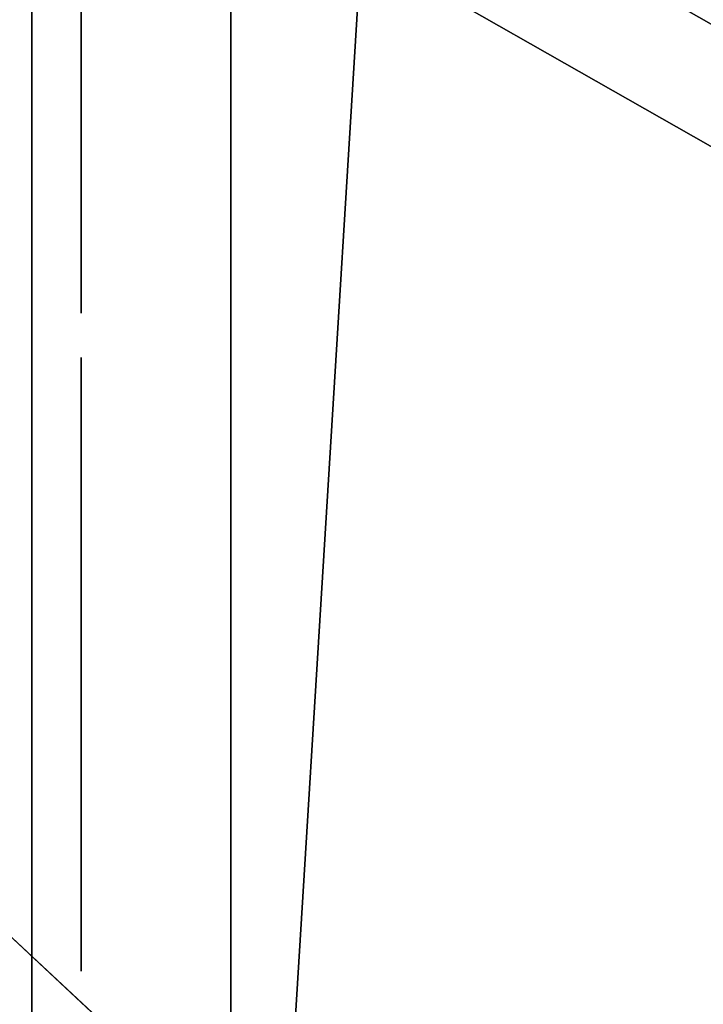
# Model space of a CAD drawing. Units: centimetres. Extents: x -384 to 346, y -353 to 312.
# Drawn here: x 6 to 8, y 54 to 58 of the extents above; entities that cross this region are included whole.
import ezdxf

# ---------------------------------------------------------------- set-up
doc = ezdxf.new("R2010")
doc.units = ezdxf.units.CM
doc.header["$LTSCALE"] = 2.54
doc.layers.get('0').update_dxf_attribs({"true_color": 0xff5454})
doc.layers.add('VP-EQ', color=7, linetype='Continuous', true_color=0x8a3492)

# ---------------------------------------------------------------- blocks, each defined once
blk = doc.blocks.new('Grupuj_511')
at = {"color": 0}
mesh = blk.add_polyface(dxfattribs=at)
corners = [(69.4, 74), (4.6, 69.4), (4.6, 74), (69.4, 4.6), (69.4, 69.4), (74, 4.6), (74, 69.4), (0, 69.4), (4.6, 4.6), (0, 4.6), (4.6, 0), (69.4, 0)]
mesh.append_faces([[corners[k] for k in face] for face in [(0, 1, 2), (5, 4, 6), (7, 8, 9)]], dxfattribs={"vtx0": -1, "color": 0})
mesh.append_faces([[corners[k] for k in face] for face in [(3, 4, 5), (8, 1, 10), (10, 1, 11), (11, 1, 3)]], dxfattribs={"vtx0": -1, "vtx1": -1, "color": 0})
mesh.append_faces([[corners[k] for k in face] for face in [(1, 0, 3)]], dxfattribs={"vtx0": -1, "vtx1": -1, "vtx2": -1, "color": 0})
mesh.append_faces([[corners[k] for k in face] for face in [(3, 0, 4), (8, 7, 1)]], dxfattribs={"vtx0": -1, "vtx2": -1, "color": 0})
mesh = blk.add_polyface(dxfattribs=at)
corners = [(69.4, 0, 1.5179), (4.6, 4.6, 1.5179), (4.6, 0, 1.5179), (4.6, 69.4, 1.5179), (74, 4.6, 1.5179), (69.4, 69.4, 1.5179), (69.4, 4.6, 1.5179), (74, 69.4, 1.5179), (69.4, 74, 1.5179), (4.6, 74, 1.5179), (0, 69.4, 1.5179), (0, 4.6, 1.5179)]
mesh.append_faces([[corners[k] for k in face] for face in [(0, 1, 2), (5, 4, 7), (3, 8, 9), (1, 10, 11)]], dxfattribs={"vtx0": -1, "color": 0})
mesh.append_faces([[corners[k] for k in face] for face in [(4, 5, 6), (6, 3, 0), (8, 6, 5), (10, 1, 3)]], dxfattribs={"vtx0": -1, "vtx1": -1, "color": 0})
mesh.append_faces([[corners[k] for k in face] for face in [(1, 0, 3), (8, 3, 6)]], dxfattribs={"vtx0": -1, "vtx1": -1, "vtx2": -1, "color": 0})
blk = doc.blocks.new('Grupuj_17')
at = {"color": 0}
mesh = blk.add_polyface(dxfattribs=at)
corners = [(64.8, 4), (0, 0), (0, 4), (64.8, 0)]
mesh.append_faces([[corners[k] for k in face] for face in [(0, 1, 2), (1, 0, 3)]], dxfattribs={"vtx0": -1, "color": 0})
mesh = blk.add_polyface(dxfattribs=at)
corners = [(0, 4), (64.8, 4, 4), (64.8, 4), (0, 4, 4)]
mesh.append_faces([[corners[k] for k in face] for face in [(0, 1, 2), (1, 0, 3)]], dxfattribs={"vtx0": -1, "color": 0})
mesh = blk.add_polyface(dxfattribs=at)
corners = [(64.8, 0, 4), (0, 4, 4), (0, 0, 4), (64.8, 4, 4)]
mesh.append_faces([[corners[k] for k in face] for face in [(0, 1, 2), (1, 0, 3)]], dxfattribs={"vtx0": -1, "color": 0})
blk = doc.blocks.new('Grupuj_524')
at = {"color": 0}
blk.add_blockref('Grupuj_17', (4.6, 0), dxfattribs=at)
blk = doc.blocks.new('Grupuj_633')
at = {"color": 18, "true_color": 0x020202, "extrusion": (0, -8.32667e-16, -1), "rotation": 180}
blk.add_blockref('Grupuj_511', (0, 74, -5.5179), dxfattribs=at)
at = {"color": 18, "true_color": 0x060606, "extrusion": (0, -8.32667e-16, -1), "rotation": 180}
blk.add_blockref('Grupuj_524', (0, 74, -4), dxfattribs=at)
blk = doc.blocks.new('podest_kwadratowy_LOW')
at = {"color": 18, "true_color": 0x020202}
blk.add_blockref('Grupuj_633', (0, -10.3263, 1.7386), dxfattribs=at)
blk = doc.blocks.new('Grupuj_108')
at = {"color": 0}
mesh = blk.add_polyface(dxfattribs=at)
corners = [(0.1177, 0.5126, 1.5005), (0.1189, 1.3051, 1.5005), (0, 0.7243, 1.5005), (0.2879, 0.2061, 1.5005), (56.9338, 63.0457, 1.5), (0.8439, 0.0003, 1.5005), (15.0713, 0.4378, 1.5005), (29.302, 0.7503, 1.5005), (43.5349, 0.9378, 1.5005), (57.7689, 1.0003, 1.5005), (57.1453, 63.1756, 1.5), (57.2778, 63.2571, 1.5), (57.6816, 63.2568, 1.5), (57.8134, 63.1756, 1.5), (72.0029, 0.9378, 1.5005), (58.0254, 63.045, 1.5), (115.209, 0.7548, 1.5), (86.2357, 0.7503, 1.5005), (100.4664, 0.4378, 1.5005), (114.6938, 0, 1.5), (115.0277, 0.1121, 1.5), (115.2084, 0.3769, 1.5), (115.2263, 0.4031, 1.5)]
mesh.append_faces([[corners[k] for k in face] for face in [(0, 1, 2), (16, 21, 22)]], dxfattribs={"vtx0": -1, "color": 0})
mesh.append_faces([[corners[k] for k in face] for face in [(1, 3, 4), (4, 9, 10), (10, 9, 11), (11, 9, 12), (12, 9, 13), (13, 14, 15), (15, 14, 16)]], dxfattribs={"vtx0": -1, "vtx1": -1, "color": 0})
mesh.append_faces([[corners[k] for k in face] for face in [(1, 0, 3), (4, 3, 5), (4, 5, 6), (4, 6, 7), (4, 7, 8), (4, 8, 9), (13, 9, 14), (16, 14, 17), (16, 17, 18), (16, 18, 19), (16, 19, 20), (16, 20, 21)]], dxfattribs={"vtx0": -1, "vtx2": -1, "color": 0})
mesh = blk.add_polyface(dxfattribs=at)
corners = [(0.1189, 1.3051, 0.0005), (0.1177, 0.5126, 0.0005), (0, 0.7243, 0.0005), (0.2879, 0.2061, 0.0005), (56.9338, 63.0456, 0), (0.8439, 0.0003, 0.0005), (15.0713, 0.4381, 0.0005), (29.302, 0.7507, 0.0005), (43.5349, 0.9382, 0.0005), (57.7689, 1.0007, 0.0005), (57.1453, 63.1756, 0), (57.2778, 63.2571, 0), (57.6816, 63.2568, 0), (57.8134, 63.1756, 0), (72.0028, 0.9382, 0.0005), (58.0254, 63.045), (115.209, 0.7548), (86.2357, 0.7507, 0.0005), (100.4664, 0.4381, 0.0005), (114.6938, 0, 0), (115.0277, 0.1121, 0), (115.2084, 0.3769, 0), (115.2263, 0.4031, 0)]
mesh.append_faces([[corners[k] for k in face] for face in [(0, 1, 2), (21, 16, 22)]], dxfattribs={"vtx0": -1, "color": 0})
mesh.append_faces([[corners[k] for k in face] for face in [(1, 0, 3), (3, 4, 5), (5, 4, 6), (6, 4, 7), (7, 4, 8), (8, 4, 9), (9, 13, 14), (14, 16, 17), (17, 16, 18), (18, 16, 19), (19, 16, 20), (20, 16, 21)]], dxfattribs={"vtx0": -1, "vtx1": -1, "color": 0})
mesh.append_faces([[corners[k] for k in face] for face in [(3, 0, 4), (9, 4, 10), (9, 10, 11), (9, 11, 12), (9, 12, 13), (14, 13, 15), (14, 15, 16)]], dxfattribs={"vtx0": -1, "vtx2": -1, "color": 0})
at = {"color": 18, "true_color": 0x010101}
mesh = blk.add_polyface(dxfattribs=at)
corners = [(0.1189, 1.3051, 1.5005), (56.9338, 63.0456, 0), (0.1189, 1.3051, 0.0005), (56.9338, 63.0457, 1.5)]
mesh.append_faces([[corners[k] for k in face] for face in [(0, 1, 2), (1, 0, 3)]], dxfattribs={"vtx0": -1, "color": 18})
blk = doc.blocks.new('Komponent_41')
at = {"color": 7, "true_color": 0xf4f2f2}
blk.add_blockref('Grupuj_108', (0, 0), dxfattribs=at)
blk = doc.blocks.new('Grupuj_203')
at = {"color": 0}
mesh = blk.add_polyface(dxfattribs=at)
corners = [(82.7138, 48.5744, 1.5), (82.3411, 53.7082, 1.5), (15.6373, 0.2772, 1.5), (0.3306, 48.1163, 1.5), (0.7968, 72.4786, 1.5), (0, 60.3082, 1.5), (1.7858, 36.0069, 1.5), (2.7142, 84.5234, 1.5), (4.3532, 24.0838, 1.5), (5.7876, 96.3238, 1.5), (8.0108, 12.4487, 1.5), (6.0811, 96.8127, 1.5), (6.5995, 97.0501, 1.5), (7.1614, 96.9531, 1.5), (84.6572, 57.4619, 1.5), (12.7881, 1.23, 1.5), (13.4887, 0.3554, 1.5), (14.0496, 0.1678, 1.5), (14.5515, 0, 1.5), (15.2089, 0.1678, 1.5), (83.8876, 53.875, 1.5), (84.1918, 49.6386, 1.5), (84.909, 50.155, 1.5), (85.2744, 56.9364, 1.5), (85.4084, 50.7359, 1.5), (85.588, 56.189, 1.5), (85.588, 51.4805, 1.5)]
mesh.append_faces([[corners[k] for k in face] for face in [(3, 4, 5), (25, 24, 26)]], dxfattribs={"vtx0": -1, "color": 0})
mesh.append_faces([[corners[k] for k in face] for face in [(4, 6, 7), (7, 8, 9), (9, 10, 11), (11, 10, 12), (12, 10, 13), (13, 10, 14), (14, 22, 23), (23, 24, 25)]], dxfattribs={"vtx0": -1, "vtx1": -1, "color": 0})
mesh.append_faces([[corners[k] for k in face] for face in [(14, 2, 1)]], dxfattribs={"vtx0": -1, "vtx1": -1, "vtx2": -1, "color": 0})
mesh.append_faces([[corners[k] for k in face] for face in [(4, 3, 6), (7, 6, 8), (9, 8, 10), (14, 10, 15), (14, 15, 16), (14, 16, 17), (14, 17, 18), (14, 18, 19), (14, 19, 2), (14, 1, 20), (14, 20, 21), (14, 21, 22), (23, 22, 24)]], dxfattribs={"vtx0": -1, "vtx2": -1, "color": 0})
mesh.append_faces([[corners[k] for k in face] for face in [(0, 1, 2)]], dxfattribs={"vtx1": -1, "color": 0})
mesh = blk.add_polyface(dxfattribs=at)
corners = [(0.7968, 72.4786), (0.3306, 48.1163), (0, 60.3082), (1.7858, 36.0069), (2.7142, 84.5234), (4.3532, 24.0838), (5.7876, 96.3238), (8.0108, 12.4487), (6.0811, 96.8127), (6.5995, 97.0501), (7.1614, 96.9531), (84.6572, 57.4619), (12.7881, 1.23), (13.4887, 0.3554), (14.0496, 0.1678), (14.5515, 0), (15.2089, 0.1678), (15.6373, 0.2772), (82.3411, 53.7082), (83.8876, 53.875), (84.1918, 49.6386), (84.909, 50.155), (85.2744, 56.9364), (85.4084, 50.7359), (85.588, 56.189), (85.588, 51.4805), (82.7138, 48.5744)]
mesh.append_faces([[corners[k] for k in face] for face in [(0, 1, 2), (23, 24, 25)]], dxfattribs={"vtx0": -1, "color": 0})
mesh.append_faces([[corners[k] for k in face] for face in [(1, 0, 3), (3, 4, 5), (5, 6, 7), (7, 11, 12), (12, 11, 13), (13, 11, 14), (14, 11, 15), (15, 11, 16), (16, 11, 17), (18, 11, 19), (19, 11, 20), (20, 11, 21), (21, 22, 23)]], dxfattribs={"vtx0": -1, "vtx1": -1, "color": 0})
mesh.append_faces([[corners[k] for k in face] for face in [(17, 11, 18)]], dxfattribs={"vtx0": -1, "vtx1": -1, "vtx2": -1, "color": 0})
mesh.append_faces([[corners[k] for k in face] for face in [(3, 0, 4), (5, 4, 6), (7, 6, 8), (7, 8, 9), (7, 9, 10), (7, 10, 11), (21, 11, 22), (23, 22, 24)]], dxfattribs={"vtx0": -1, "vtx2": -1, "color": 0})
mesh.append_faces([[corners[k] for k in face] for face in [(26, 17, 18)]], dxfattribs={"vtx1": -1, "color": 0})
at = {"color": 18, "true_color": 0x010101}
mesh = blk.add_polyface(dxfattribs=at)
corners = [(82.7138, 48.5744, 1.5), (15.6373, 0.2772), (82.7138, 48.5744), (15.6373, 0.2772, 1.5)]
mesh.append_faces([[corners[k] for k in face] for face in [(0, 1, 2), (1, 0, 3)]], dxfattribs={"vtx0": -1, "color": 18})
blk = doc.blocks.new('Komponent_92')
at = {"color": 7, "true_color": 0xf4f2f2}
blk.add_blockref('Grupuj_203', (0, 0), dxfattribs=at)
blk = doc.blocks.new('Grupuj_602')
at = {"color": 0, "extrusion": (-0.616432, 0.119495, 0.778288), "rotation": 100.2053568491449}
blk.add_blockref('Komponent_92', (0.7513, 3.5111, 7.0942), dxfattribs=at)
at = {"color": 0, "extrusion": (-0.007284, -0.59618, 0.802817), "rotation": 360}
blk.add_blockref('Komponent_41', (7.5338, 11.1829, 8.7753), dxfattribs=at)
blk = doc.blocks.new('Komponent_223')
at = {"color": 0}
blk.add_blockref('Grupuj_602', (2.8197, 0.4099, 6.1702), dxfattribs=at)
blk = doc.blocks.new('Grupuj_151')
at = {"color": 0}
mesh = blk.add_polyface(dxfattribs=at)
corners = [(51.7716, 0, 0.034), (15.0778, 0), (51.5133, 0), (14.9173, 0, 0.1275), (52.0123, 0, 0.1337), (14.9173, 0, 0.3325), (52.219, 0, 0.2923), (51.5905, 0, 0.8246), (51.8015, 0, 0.8533), (51.9989, 0, 0.9334), (52.1702, 0, 1.0597), (59.7877, 0, 7.861), (15.0778, 0, 0.46), (59.2811, 0, 7.8262), (59.4121, 0, 7.9905), (59.8942, 0, 7.9998), (59.4935, 0, 8.1841), (59.9612, 0, 8.1615), (59.984, 0, 8.335), (59.5195, 0, 8.3925), (59.984, 0, 48.4826), (58.9787, 0, 48.4879), (59.9429, 0, 48.7951), (58.935, 0, 48.7979), (59.8223, 0, 49.0863), (58.8151, 0, 49.0871), (59.6304, 0, 49.3363), (58.6266, 0, 49.3371), (52.3019, 0, 56.6648), (52.2908, 0, 55.8384), (52.0327, 0, 56.0406), (51.7302, 0, 56.1674), (51.405, 0, 56.2098), (8.0314, 0, 56.5541), (8.375, 0, 56.8177), (52.0366, 0, 56.8684), (8.7751, 0, 56.9835), (51.7276, 0, 56.9963), (9.2045, 0, 57.04), (51.396, 0, 57.04), (0.46, 0, 5.8857), (0.115, 0, 5.6865), (0.345, 0, 5.6865), (0, 0, 5.8857), (1.2781, 0, 48.0142), (0, 0, 48.0996), (1.3245, 0, 48.3331), (0.0348, 0, 48.364), (1.4482, 0, 48.6306), (0.1368, 0, 48.6103), (0.2992, 0, 48.8219), (1.6416, 0, 48.8882), (8.0313, 0, 55.4931), (8.3985, 0, 55.7835), (8.8291, 0, 55.9671), (9.2929, 0, 56.0312)]
mesh.append_faces([[corners[k] for k in face] for face in [(0, 1, 2), (5, 7, 12), (38, 37, 39), (40, 41, 42)]], dxfattribs={"vtx0": -1, "color": 0})
mesh.append_faces([[corners[k] for k in face] for face in [(1, 0, 3), (3, 4, 5), (7, 6, 8), (8, 6, 9), (9, 6, 10), (10, 11, 13), (13, 11, 14), (14, 15, 16), (16, 18, 19), (19, 20, 21), (21, 22, 23), (23, 24, 25), (25, 26, 27), (27, 28, 29), (29, 28, 30), (30, 28, 31), (31, 28, 32), (33, 28, 34), (34, 35, 36), (36, 37, 38), (41, 40, 43), (43, 44, 45), (45, 46, 47), (47, 48, 49), (49, 48, 50), (50, 51, 33)]], dxfattribs={"vtx0": -1, "vtx1": -1, "color": 0})
mesh.append_faces([[corners[k] for k in face] for face in [(5, 6, 7), (32, 28, 33)]], dxfattribs={"vtx0": -1, "vtx1": -1, "vtx2": -1, "color": 0})
mesh.append_faces([[corners[k] for k in face] for face in [(3, 0, 4), (5, 4, 6), (10, 6, 11), (14, 11, 15), (16, 15, 17), (16, 17, 18), (19, 18, 20), (21, 20, 22), (23, 22, 24), (25, 24, 26), (27, 26, 28), (34, 28, 35), (36, 35, 37), (43, 40, 44), (45, 44, 46), (47, 46, 48), (50, 48, 51), (33, 51, 52), (33, 52, 53), (33, 53, 54), (33, 54, 55), (33, 55, 32)]], dxfattribs={"vtx0": -1, "vtx2": -1, "color": 0})
mesh = blk.add_polyface(dxfattribs=at)
corners = [(40.2729, 0, 19.5131), (4.5342, 0, 19.3291), (39.9542, 0, 19.3291), (4.3351, 0, 19.4441), (4.3351, 0, 19.6741), (40.2729, 0, 19.8811), (4.5342, 0, 19.7891), (38.354, 0, 20.3411), (39.9542, 0, 20.0651)]
mesh.append_faces([[corners[k] for k in face] for face in [(0, 1, 2), (7, 5, 8)]], dxfattribs={"vtx0": -1, "color": 0})
mesh.append_faces([[corners[k] for k in face] for face in [(1, 0, 3), (3, 0, 4), (4, 5, 6), (6, 5, 7)]], dxfattribs={"vtx0": -1, "vtx1": -1, "color": 0})
mesh.append_faces([[corners[k] for k in face] for face in [(4, 0, 5)]], dxfattribs={"vtx0": -1, "vtx2": -1, "color": 0})
blk = doc.blocks.new('Grupuj_8')
at = {"color": 0}
mesh = blk.add_polyface(dxfattribs=at)
corners = [(1.6531, 0, 3.8903), (0.841, 0, 3.2484), (1.3425, 0, 2.9949), (1.0648, 0, 3.982), (1.6609, 0, 3.9316), (1.6643, 0, 3.9715), (1.6634, 0, 4.0097), (1.0883, 0, 4.0469), (1.658, 0, 4.0462), (1.6483, 0, 4.0805), (1.1158, 0, 4.1024), (1.6343, 0, 4.1127), (1.1476, 0, 4.1488), (1.6161, 0, 4.1421), (1.5956, 0, 4.1666), (1.1841, 0, 4.1862), (1.5722, 0, 4.1883), (1.2255, 0, 4.2149), (1.5459, 0, 4.2069), (1.5171, 0, 4.2225), (1.272, 0, 4.2351), (1.4861, 0, 4.2348), (1.453, 0, 4.2437), (1.324, 0, 4.247), (1.4181, 0, 4.2491), (1.3817, 0, 4.251), (0.9448, 0, 2.5921), (0.7708, 0, 2.5837), (0.8599, 0, 2.5816), (0.6874, 0, 2.5985), (1.0231, 0, 2.6154), (0.6108, 0, 2.6259), (1.0947, 0, 2.6512), (0.5409, 0, 2.666), (1.1596, 0, 2.6997), (0.478, 0, 2.7186), (1.2176, 0, 2.7606), (0.4219, 0, 2.7837), (1.2688, 0, 2.8341), (0.3729, 0, 2.8613), (1.3131, 0, 2.92), (0.3308, 0, 2.9513), (0.0189, 0, 3.8409), (0.62, 0, 3.9968), (0.0059, 0, 3.8954), (0, 0, 3.9448), (0.0001, 0, 3.9892), (0.0053, 0, 4.0287), (0.5997, 0, 4.0499), (0.0144, 0, 4.0636), (0.5744, 0, 4.1002), (0.0266, 0, 4.094), (0.0407, 0, 4.12), (0.543, 0, 4.146), (0.058, 0, 4.1445), (0.0809, 0, 4.1695), (0.5041, 0, 4.1857), (0.1071, 0, 4.1914), (0.4565, 0, 4.2174), (0.1363, 0, 4.2101), (0.1683, 0, 4.2255), (0.3989, 0, 4.2395), (0.2027, 0, 4.2373), (0.2393, 0, 4.2456), (0.3301, 0, 4.2502), (0.2778, 0, 4.2501)]
mesh.append_faces([[corners[k] for k in face] for face in [(23, 24, 25), (26, 27, 28), (63, 64, 65)]], dxfattribs={"vtx0": -1, "color": 0})
mesh.append_faces([[corners[k] for k in face] for face in [(0, 1, 2), (1, 0, 3), (3, 6, 7), (7, 9, 10), (10, 11, 12), (12, 14, 15), (15, 16, 17), (17, 19, 20), (20, 22, 23), (27, 26, 29), (29, 30, 31), (31, 32, 33), (33, 34, 35), (35, 36, 37), (37, 38, 39), (39, 40, 41), (41, 1, 42), (42, 43, 44), (44, 43, 45), (45, 43, 46), (46, 43, 47), (47, 48, 49), (49, 50, 51), (51, 50, 52), (52, 53, 54), (54, 53, 55), (55, 56, 57), (57, 58, 59), (59, 58, 60), (60, 61, 62), (62, 61, 63)]], dxfattribs={"vtx0": -1, "vtx1": -1, "color": 0})
mesh.append_faces([[corners[k] for k in face] for face in [(41, 2, 1)]], dxfattribs={"vtx0": -1, "vtx1": -1, "vtx2": -1, "color": 0})
mesh.append_faces([[corners[k] for k in face] for face in [(3, 0, 4), (3, 4, 5), (3, 5, 6), (7, 6, 8), (7, 8, 9), (10, 9, 11), (12, 11, 13), (12, 13, 14), (15, 14, 16), (17, 16, 18), (17, 18, 19), (20, 19, 21), (20, 21, 22), (23, 22, 24), (29, 26, 30), (31, 30, 32), (33, 32, 34), (35, 34, 36), (37, 36, 38), (39, 38, 40), (41, 40, 2), (42, 1, 43), (47, 43, 48), (49, 48, 50), (52, 50, 53), (55, 53, 56), (57, 56, 58), (60, 58, 61), (63, 61, 64)]], dxfattribs={"vtx0": -1, "vtx2": -1, "color": 0})
mesh = blk.add_polyface(dxfattribs=at)
corners = [(1.8913, 0, 0.6641), (1.6634, 0, 0.6414), (1.7346, 0, 0.6411), (1.6164, 0, 0.6454), (1.5707, 0, 0.6524), (1.5265, 0, 0.6623), (1.4838, 0, 0.6753), (2.035, 0, 0.7177), (1.4428, 0, 0.6912), (1.4034, 0, 0.7099), (1.3659, 0, 0.7315), (2.163, 0, 0.7992), (2.4282, 0, 1.1821), (1.6506, 0, 1.2234), (1.5984, 0, 1.2208), (2.4685, 0, 1.3465), (1.6992, 0, 1.2362), (1.7432, 0, 1.2583), (1.7819, 0, 1.2888), (1.8144, 0, 1.3268), (1.84, 0, 1.3714), (2.4804, 0, 1.5248), (1.8578, 0, 1.4218), (1.8671, 0, 1.477), (1.8671, 0, 1.5356), (2.463, 0, 1.7031), (1.8578, 0, 1.5915), (1.84, 0, 1.6424), (1.8144, 0, 1.6875), (1.7819, 0, 1.7259), (2.4181, 0, 1.866), (1.7432, 0, 1.7567), (1.6992, 0, 1.7791), (1.6506, 0, 1.792), (1.5984, 0, 1.7947), (2.0104, 0, 2.3116), (1.2911, 0, 2.2413), (2.142, 0, 2.2362), (1.3328, 0, 2.2725), (1.3773, 0, 2.2997), (1.4246, 0, 2.3226), (1.863, 0, 2.3588), (1.4747, 0, 2.3415), (1.5275, 0, 2.3561), (1.583, 0, 2.3666), (1.7019, 0, 2.3751), (1.6412, 0, 2.373), (1.1418, 0, 0.0111), (1.0143, 0), (1.0801, 0), (0.9526, 0, 0.0111), (1.1973, 0, 0.0326), (0.8972, 0, 0.0326), (1.2457, 0, 0.0637), (0.8488, 0, 0.0637), (1.2863, 0, 0.1034), (0.8082, 0, 0.1034), (0.7763, 0, 0.1511), (1.3182, 0, 0.1511), (1.3407, 0, 0.2059), (0.7538, 0, 0.2059), (1.3529, 0, 0.267), (0.7416, 0, 0.267), (1.355, 0, 0.7294), (0.74, 0, 2.055), (1.4243, 0, 1.3069), (1.46, 0, 1.2725), (1.5015, 0, 1.2462), (2.273, 0, 0.9056), (1.5479, 0, 1.2286), (2.3622, 0, 1.0342), (1.3952, 0, 1.3483), (1.3734, 0, 1.3959), (1.3597, 0, 1.4488), (1.355, 0, 1.5062), (1.3597, 0, 1.5641), (1.3734, 0, 1.6176), (1.3952, 0, 1.6657), (1.4243, 0, 1.7076), (1.46, 0, 1.7423), (1.5015, 0, 1.769), (1.5479, 0, 1.7868), (2.3481, 0, 2.0108), (2.2553, 0, 2.1351), (0.749, 0, 2.1178), (0.7685, 0, 2.1746), (0.7977, 0, 2.2244), (0.8357, 0, 2.2667), (1.2671, 0, 2.2595), (1.2427, 0, 2.2806), (0.8819, 0, 2.3004), (1.2161, 0, 2.2988), (1.1875, 0, 2.3139), (0.9353, 0, 2.3248), (1.1569, 0, 2.3259), (0.9952, 0, 2.3391), (1.1245, 0, 2.3347), (1.0903, 0, 2.3404), (1.0545, 0, 2.3427)]
mesh.append_faces([[corners[k] for k in face] for face in [(0, 1, 2), (44, 45, 46), (47, 48, 49), (95, 97, 98)]], dxfattribs={"vtx0": -1, "color": 0})
mesh.append_faces([[corners[k] for k in face] for face in [(1, 0, 3), (3, 0, 4), (4, 0, 5), (5, 0, 6), (6, 7, 8), (8, 7, 9), (9, 7, 10), (13, 15, 16), (16, 15, 17), (17, 15, 18), (18, 15, 19), (19, 15, 20), (20, 21, 22), (22, 21, 23), (23, 21, 24), (24, 25, 26), (26, 25, 27), (27, 25, 28), (28, 25, 29), (29, 30, 31), (31, 30, 32), (32, 30, 33), (33, 30, 34), (35, 36, 37), (36, 35, 38), (38, 35, 39), (39, 35, 40), (40, 41, 42), (42, 41, 43), (43, 41, 44), (48, 47, 50), (50, 51, 52), (52, 53, 54), (54, 55, 56), (56, 55, 57), (57, 59, 60), (60, 61, 62), (62, 63, 64), (65, 10, 66), (66, 11, 67), (67, 68, 69), (69, 70, 14), (64, 83, 84), (84, 83, 85), (85, 37, 86), (86, 36, 87), (87, 89, 90), (90, 92, 93), (93, 94, 95)]], dxfattribs={"vtx0": -1, "vtx1": -1, "color": 0})
mesh.append_faces([[corners[k] for k in face] for face in [(64, 10, 65), (66, 10, 11), (64, 34, 30), (86, 37, 36)]], dxfattribs={"vtx0": -1, "vtx1": -1, "vtx2": -1, "color": 0})
mesh.append_faces([[corners[k] for k in face] for face in [(6, 0, 7), (10, 7, 11), (12, 13, 14), (13, 12, 15), (20, 15, 21), (24, 21, 25), (29, 25, 30), (40, 35, 41), (44, 41, 45), (50, 47, 51), (52, 51, 53), (54, 53, 55), (57, 55, 58), (57, 58, 59), (60, 59, 61), (62, 61, 63), (64, 63, 10), (67, 11, 68), (69, 68, 70), (14, 70, 12), (64, 65, 71), (64, 71, 72), (64, 72, 73), (64, 73, 74), (64, 74, 75), (64, 75, 76), (64, 76, 77), (64, 77, 78), (64, 78, 79), (64, 79, 80), (64, 80, 81), (64, 81, 34), (64, 30, 82), (64, 82, 83), (85, 83, 37), (87, 36, 88), (87, 88, 89), (90, 89, 91), (90, 91, 92), (93, 92, 94), (95, 94, 96), (95, 96, 97)]], dxfattribs={"vtx0": -1, "vtx2": -1, "color": 0})
mesh = blk.add_polyface(dxfattribs=at)
corners = [(2.2568, 0, 4.4042), (2.1254, 0, 4.3915), (2.1924, 0, 4.3915), (2.0616, 0, 4.4042), (2.0027, 0, 4.4282), (2.3163, 0, 4.4282), (2.3695, 0, 4.4625), (1.95, 0, 4.4625), (2.4152, 0, 4.5058), (1.9047, 0, 4.5058), (1.868, 0, 4.5568), (2.4522, 0, 4.5568), (2.4793, 0, 4.6142), (1.8413, 0, 4.6142), (2.495, 0, 4.6769), (1.8257, 0, 4.6769), (2.4983, 0, 4.7436), (1.8224, 0, 4.7436), (2.4886, 0, 4.809), (1.832, 0, 4.809), (1.8533, 0, 4.8698), (2.4671, 0, 4.8698), (2.4349, 0, 4.9247), (1.8852, 0, 4.9247), (2.3934, 0, 4.9725), (1.9263, 0, 4.9725), (2.3437, 0, 5.0118), (1.9755, 0, 5.0118), (2.2873, 0, 5.0414), (2.0315, 0, 5.0414), (2.2252, 0, 5.0601), (2.093, 0, 5.0601), (2.1588, 0, 5.0666)]
mesh.append_faces([[corners[k] for k in face] for face in [(0, 1, 2), (31, 30, 32)]], dxfattribs={"vtx0": -1, "color": 0})
mesh.append_faces([[corners[k] for k in face] for face in [(1, 0, 3), (3, 0, 4), (4, 6, 7), (7, 8, 9), (9, 8, 10), (10, 12, 13), (13, 14, 15), (15, 16, 17), (17, 18, 19), (19, 18, 20), (20, 22, 23), (23, 24, 25), (25, 26, 27), (27, 28, 29), (29, 30, 31)]], dxfattribs={"vtx0": -1, "vtx1": -1, "color": 0})
mesh.append_faces([[corners[k] for k in face] for face in [(4, 0, 5), (4, 5, 6), (7, 6, 8), (10, 8, 11), (10, 11, 12), (13, 12, 14), (15, 14, 16), (17, 16, 18), (20, 18, 21), (20, 21, 22), (23, 22, 24), (25, 24, 26), (27, 26, 28), (29, 28, 30)]], dxfattribs={"vtx0": -1, "vtx2": -1, "color": 0})
mesh = blk.add_polyface(dxfattribs=at)
corners = [(2.2548, 0, 2.5932), (2.1293, 0, 2.5823), (2.1943, 0, 2.5823), (2.0681, 0, 2.5932), (2.3094, 0, 2.6144), (2.013, 0, 2.6144), (2.3571, 0, 2.6449), (1.9648, 0, 2.6449), (2.3972, 0, 2.6841), (1.9243, 0, 2.6841), (2.4289, 0, 2.7311), (1.8922, 0, 2.7311), (2.4514, 0, 2.7851), (1.8694, 0, 2.7851), (2.464, 0, 2.8453), (1.8567, 0, 2.8453), (2.4663, 0, 3.9543), (1.8542, 0, 2.8937), (1.8544, 0, 3.9543), (2.4589, 0, 4.0173), (1.8617, 0, 4.0173), (2.4411, 0, 4.0746), (1.8793, 0, 4.0746), (2.4136, 0, 4.1252), (1.9066, 0, 4.1252), (2.3772, 0, 4.1683), (1.9426, 0, 4.1683), (2.3327, 0, 4.2033), (1.9866, 0, 4.2033), (2.281, 0, 4.2293), (2.0378, 0, 4.2293), (2.2227, 0, 4.2454), (2.0955, 0, 4.2454), (2.1588, 0, 4.251)]
mesh.append_faces([[corners[k] for k in face] for face in [(0, 1, 2), (32, 31, 33)]], dxfattribs={"vtx0": -1, "color": 0})
mesh.append_faces([[corners[k] for k in face] for face in [(1, 0, 3), (3, 4, 5), (5, 6, 7), (7, 8, 9), (9, 10, 11), (11, 12, 13), (13, 14, 15), (15, 16, 17), (17, 16, 18), (18, 19, 20), (20, 21, 22), (22, 23, 24), (24, 25, 26), (26, 27, 28), (28, 29, 30), (30, 31, 32)]], dxfattribs={"vtx0": -1, "vtx1": -1, "color": 0})
mesh.append_faces([[corners[k] for k in face] for face in [(3, 0, 4), (5, 4, 6), (7, 6, 8), (9, 8, 10), (11, 10, 12), (13, 12, 14), (15, 14, 16), (18, 16, 19), (20, 19, 21), (22, 21, 23), (24, 23, 25), (26, 25, 27), (28, 27, 29), (30, 29, 31)]], dxfattribs={"vtx0": -1, "vtx2": -1, "color": 0})
mesh = blk.add_polyface(dxfattribs=at)
corners = [(3.3128, 0, 0.6396), (3.2414, 0, 0.6381), (3.2677, 0, 0.6374), (3.1866, 0, 0.6433), (3.4112, 0, 0.6625), (3.1287, 0, 0.6539), (3.0671, 0, 0.6703), (3.4805, 0, 0.701), (3.0096, 0, 0.696), (2.9539, 0, 0.7334), (3.5266, 0, 0.7454), (2.8879, 0, 0.788), (3.5614, 0, 0.8004), (2.8823, 0, 0.7943), (2.877, 0, 0.8001), (2.8717, 0, 0.8056), (3.5824, 0, 0.862), (2.7575, 0, 0.9752), (3.5885, 0, 0.9251), (3.5836, 0, 0.9818), (2.6995, 0, 1.157), (3.5671, 0, 1.0398), (3.5339, 0, 1.0896), (3.4899, 0, 1.1263), (3.4498, 0, 1.1497), (3.4142, 0, 1.1651), (2.679, 0, 1.3133), (3.3803, 0, 1.1794), (3.3516, 0, 1.1983), (3.3275, 0, 1.2296), (3.3056, 0, 1.3026), (3.297, 0, 1.4039), (2.679, 0, 1.9939), (3.2964, 0, 1.475), (3.2955, 0, 1.4826), (3.296, 0, 1.4894), (3.2966, 0, 1.5084), (3.2967, 0, 1.5357), (3.2965, 0, 1.9118), (3.291, 0, 2.0568), (2.6881, 0, 2.0897), (3.2716, 0, 2.1435), (2.7138, 0, 2.1733), (3.2368, 0, 2.217), (2.7555, 0, 2.2428), (3.1868, 0, 2.2759), (2.8125, 0, 2.296), (3.1225, 0, 2.3181), (2.8827, 0, 2.3309), (3.0467, 0, 2.3419), (2.9633, 0, 2.3463)]
mesh.append_faces([[corners[k] for k in face] for face in [(0, 1, 2), (48, 49, 50)]], dxfattribs={"vtx0": -1, "color": 0})
mesh.append_faces([[corners[k] for k in face] for face in [(1, 0, 3), (3, 4, 5), (5, 4, 6), (6, 7, 8), (8, 7, 9), (9, 10, 11), (11, 12, 13), (13, 12, 14), (14, 12, 15), (15, 16, 17), (17, 19, 20), (20, 25, 26), (26, 31, 32), (32, 39, 40), (40, 41, 42), (42, 43, 44), (44, 45, 46), (46, 47, 48)]], dxfattribs={"vtx0": -1, "vtx1": -1, "color": 0})
mesh.append_faces([[corners[k] for k in face] for face in [(3, 0, 4), (6, 4, 7), (9, 7, 10), (11, 10, 12), (15, 12, 16), (17, 16, 18), (17, 18, 19), (20, 19, 21), (20, 21, 22), (20, 22, 23), (20, 23, 24), (20, 24, 25), (26, 25, 27), (26, 27, 28), (26, 28, 29), (26, 29, 30), (26, 30, 31), (32, 31, 33), (32, 33, 34), (32, 34, 35), (32, 35, 36), (32, 36, 37), (32, 37, 38), (32, 38, 39), (40, 39, 41), (42, 41, 43), (44, 43, 45), (46, 45, 47), (48, 47, 49)]], dxfattribs={"vtx0": -1, "vtx2": -1, "color": 0})
mesh = blk.add_polyface(dxfattribs=at)
corners = [(4.1105, 0, 2.5955), (3.9675, 0, 2.5832), (4.0416, 0, 2.5822), (3.8991, 0, 2.5985), (4.1713, 0, 2.6219), (3.8389, 0, 2.6267), (4.2229, 0, 2.6603), (3.7881, 0, 2.6668), (4.2641, 0, 2.7096), (3.7481, 0, 2.7175), (4.2938, 0, 2.7685), (3.7198, 0, 2.7777), (4.3107, 0, 2.8359), (3.7046, 0, 2.8462), (4.3144, 0, 2.8917), (3.7022, 0, 2.8948), (4.3141, 0, 3.5922), (3.7019, 0, 3.5101), (3.6957, 0, 3.5594), (3.682, 0, 3.6023), (4.2965, 0, 3.7649), (3.6612, 0, 3.6383), (3.6338, 0, 3.6669), (3.6002, 0, 3.6876), (3.5609, 0, 3.6999), (3.5162, 0, 3.7032), (3.127, 0, 2.5927), (2.9832, 0, 2.5846), (3.0571, 0, 2.5814), (2.9159, 0, 2.6017), (3.1891, 0, 2.6174), (2.857, 0, 2.6317), (3.2421, 0, 2.6542), (2.8077, 0, 2.6734), (3.2849, 0, 2.702), (2.7693, 0, 2.7255), (3.3163, 0, 2.7596), (2.7428, 0, 2.787), (3.3351, 0, 2.8258), (2.7296, 0, 2.8565), (3.3404, 0, 2.8893), (2.7282, 0, 3.9241), (3.3404, 0, 3.4949), (3.3444, 0, 3.5459), (3.3563, 0, 3.5907), (3.3754, 0, 3.6288), (3.4014, 0, 3.6595), (3.4338, 0, 3.6825), (3.4723, 0, 3.6972), (4.2527, 0, 3.916), (4.1842, 0, 4.0435), (2.7295, 0, 3.9753), (2.7427, 0, 4.0448), (4.0926, 0, 4.1457), (2.7688, 0, 4.1063), (3.2886, 0, 4.138), (3.3337, 0, 4.1757), (3.9792, 0, 4.2209), (3.3836, 0, 4.208), (3.4379, 0, 4.2347), (3.8458, 0, 4.2673), (3.4964, 0, 4.2557), (3.5588, 0, 4.2709), (3.6938, 0, 4.2832), (3.6247, 0, 4.2801), (2.8069, 0, 4.1584), (3.2611, 0, 4.1577), (3.2325, 0, 4.184), (2.8556, 0, 4.2001), (3.2004, 0, 4.2062), (2.9139, 0, 4.2301), (3.1653, 0, 4.2243), (3.1275, 0, 4.2379), (2.9806, 0, 4.2473), (3.0873, 0, 4.2468), (3.0451, 0, 4.2508)]
mesh.append_faces([[corners[k] for k in face] for face in [(0, 1, 2), (26, 27, 28), (62, 63, 64), (73, 74, 75)]], dxfattribs={"vtx0": -1, "color": 0})
mesh.append_faces([[corners[k] for k in face] for face in [(1, 0, 3), (3, 4, 5), (5, 6, 7), (7, 8, 9), (9, 10, 11), (11, 12, 13), (13, 14, 15), (15, 16, 17), (17, 16, 18), (18, 16, 19), (19, 20, 21), (21, 20, 22), (22, 20, 23), (23, 20, 24), (24, 20, 25), (27, 26, 29), (29, 30, 31), (31, 32, 33), (33, 34, 35), (35, 36, 37), (37, 38, 39), (39, 40, 41), (41, 50, 51), (51, 50, 52), (52, 53, 54), (55, 53, 56), (56, 57, 58), (58, 57, 59), (59, 60, 61), (61, 60, 62), (65, 67, 68), (68, 69, 70), (70, 72, 73)]], dxfattribs={"vtx0": -1, "vtx1": -1, "color": 0})
mesh.append_faces([[corners[k] for k in face] for face in [(41, 25, 20), (54, 53, 55)]], dxfattribs={"vtx0": -1, "vtx1": -1, "vtx2": -1, "color": 0})
mesh.append_faces([[corners[k] for k in face] for face in [(3, 0, 4), (5, 4, 6), (7, 6, 8), (9, 8, 10), (11, 10, 12), (13, 12, 14), (15, 14, 16), (19, 16, 20), (29, 26, 30), (31, 30, 32), (33, 32, 34), (35, 34, 36), (37, 36, 38), (39, 38, 40), (41, 40, 42), (41, 42, 43), (41, 43, 44), (41, 44, 45), (41, 45, 46), (41, 46, 47), (41, 47, 48), (41, 48, 25), (41, 20, 49), (41, 49, 50), (52, 50, 53), (56, 53, 57), (59, 57, 60), (62, 60, 63), (55, 65, 54), (65, 55, 66), (65, 66, 67), (68, 67, 69), (70, 69, 71), (70, 71, 72), (73, 72, 74)]], dxfattribs={"vtx0": -1, "vtx2": -1, "color": 0})
mesh = blk.add_polyface(dxfattribs=at)
corners = [(5.3144, 0, 2.2591), (4.8574, 0, 2.2407), (5.3508, 0, 2.2154), (4.88, 0, 2.2641), (5.2698, 0, 2.2945), (4.9048, 0, 2.2846), (4.9317, 0, 2.3021), (5.2178, 0, 2.3208), (4.9607, 0, 2.3166), (4.9916, 0, 2.328), (5.1592, 0, 2.3371), (5.0243, 0, 2.3361), (5.0588, 0, 2.3411), (5.0948, 0, 2.3428), (4.531, 0, 0.6457), (4.3682, 0, 0.6437), (4.4732, 0, 0.6411), (4.2146, 0, 0.6744), (4.5865, 0, 0.6548), (4.6395, 0, 0.6682), (4.6902, 0, 0.686), (4.0747, 0, 0.735), (4.7384, 0, 0.7082), (4.7841, 0, 0.7347), (4.8273, 0, 0.7655), (3.951, 0, 0.8226), (4.8596, 0, 0.7732), (5.3609, 0, 0.8164), (5.3851, 0, 0.8699), (3.8459, 0, 0.9344), (5.3992, 0, 0.9299), (5.4026, 0, 0.9828), (3.762, 0, 1.0676), (4.5819, 0, 1.2257), (4.6294, 0, 1.2409), (4.6722, 0, 1.2652), (4.7094, 0, 1.2976), (5.4025, 0, 2.0425), (4.5304, 0, 1.2204), (3.7019, 0, 1.2195), (4.7403, 0, 1.3373), (4.764, 0, 1.3835), (4.7798, 0, 1.4352), (4.7868, 0, 1.4915), (4.7845, 0, 1.55), (4.7729, 0, 1.6047), (4.7531, 0, 1.6542), (4.7257, 0, 1.6978), (4.6916, 0, 1.7344), (4.6515, 0, 1.7632), (4.6062, 0, 1.7832), (4.5566, 0, 1.7937), (4.5042, 0, 1.7937), (3.7379, 0, 1.901), (3.8133, 0, 2.0412), (3.9108, 0, 2.1602), (5.3957, 0, 2.1063), (5.3781, 0, 2.1642), (4.0283, 0, 2.2556), (4.8184, 0, 2.2662), (4.1634, 0, 2.3248), (4.7746, 0, 2.2942), (4.7279, 0, 2.318), (4.6785, 0, 2.3377), (4.3139, 0, 2.3652), (4.6263, 0, 2.3533), (4.5715, 0, 2.3647), (4.514, 0, 2.3719), (4.4538, 0, 2.375), (4.4789, 0, 1.2257), (3.6681, 0, 1.3871), (4.4314, 0, 1.2409), (4.3886, 0, 1.2652), (4.3514, 0, 1.2976), (4.3206, 0, 1.3373), (4.2969, 0, 1.3835), (4.2811, 0, 1.4352), (3.6631, 0, 1.5675), (4.274, 0, 1.4915), (4.2764, 0, 1.55), (4.2879, 0, 1.6047), (3.6871, 0, 1.7423), (4.3078, 0, 1.6542), (4.3352, 0, 1.6978), (4.3693, 0, 1.7344), (4.4094, 0, 1.7632), (4.4546, 0, 1.7832), (5.1794, 0, 0.6826), (5.0703, 0, 0.6735), (5.1169, 0, 0.6733), (5.0345, 0, 0.6779), (5.0002, 0, 0.6857), (5.2359, 0, 0.7024), (4.9677, 0, 0.697), (4.9371, 0, 0.7115), (5.2855, 0, 0.7318), (4.9087, 0, 0.7292), (4.8828, 0, 0.7498), (5.3275, 0, 0.7701)]
mesh.append_faces([[corners[k] for k in face] for face in [(12, 10, 13), (14, 15, 16), (64, 67, 68), (87, 88, 89)]], dxfattribs={"vtx0": -1, "color": 0})
mesh.append_faces([[corners[k] for k in face] for face in [(0, 1, 2), (1, 0, 3), (3, 4, 5), (5, 4, 6), (6, 7, 8), (8, 7, 9), (9, 10, 11), (11, 10, 12), (15, 14, 17), (17, 20, 21), (21, 24, 25), (25, 28, 29), (29, 31, 32), (33, 31, 34), (34, 31, 35), (35, 31, 36), (32, 38, 39), (36, 37, 40), (40, 37, 41), (41, 37, 42), (42, 37, 43), (43, 37, 44), (44, 37, 45), (45, 37, 46), (46, 37, 47), (47, 37, 48), (48, 37, 49), (49, 37, 50), (50, 37, 51), (51, 37, 52), (53, 37, 54), (54, 37, 55), (55, 57, 58), (58, 59, 60), (60, 63, 64), (39, 69, 70), (69, 39, 38), (70, 76, 77), (77, 80, 81), (81, 85, 53), (88, 87, 90), (90, 87, 91), (91, 92, 93), (93, 92, 94), (94, 95, 96), (96, 95, 97), (97, 98, 26)]], dxfattribs={"vtx0": -1, "vtx1": -1, "color": 0})
mesh.append_faces([[corners[k] for k in face] for face in [(25, 26, 27), (32, 31, 33), (52, 37, 53), (58, 2, 1)]], dxfattribs={"vtx0": -1, "vtx1": -1, "vtx2": -1, "color": 0})
mesh.append_faces([[corners[k] for k in face] for face in [(3, 0, 4), (6, 4, 7), (9, 7, 10), (17, 14, 18), (17, 18, 19), (17, 19, 20), (21, 20, 22), (21, 22, 23), (21, 23, 24), (25, 24, 26), (25, 27, 28), (29, 28, 30), (29, 30, 31), (36, 31, 37), (32, 33, 38), (55, 37, 56), (55, 56, 57), (58, 57, 2), (58, 1, 59), (60, 59, 61), (60, 61, 62), (60, 62, 63), (64, 63, 65), (64, 65, 66), (64, 66, 67), (70, 69, 71), (70, 71, 72), (70, 72, 73), (70, 73, 74), (70, 74, 75), (70, 75, 76), (77, 76, 78), (77, 78, 79), (77, 79, 80), (81, 80, 82), (81, 82, 83), (81, 83, 84), (81, 84, 85), (53, 85, 86), (53, 86, 52), (91, 87, 92), (94, 92, 95), (97, 95, 98), (26, 98, 27)]], dxfattribs={"vtx0": -1, "vtx2": -1, "color": 0})
blk = doc.blocks.new('Grupuj_152')
at = {"color": 18, "true_color": 0x010101}
for name, p in [('Grupuj_151', (10.199, 0.2, 10.8509)), ('Grupuj_8', (12.3318, 0, 8.901))]:
    blk.add_blockref(name, p, dxfattribs=at)
blk = doc.blocks.new('Grupuj_120')
at = {"color": 0}
for name, p in [('Komponent_223', (164.1919, 173.73, 275.9642)), ('Grupuj_152', (192.8314, 188.7312, 123.5785))]:
    blk.add_blockref(name, p, dxfattribs=at)
at = {"color": 0, "rotation": 180}
blk.add_blockref('podest_kwadratowy_LOW', (270.1321, 247.7952, 112.7436), dxfattribs=at)

msp = doc.modelspace()

# ---------------------------------------------------------------- block references
at = {"layer": 'VP-EQ', "color": 0, "rotation": 90.00000000000001}
msp.add_blockref('Grupuj_120', (194.5009, -150.862), dxfattribs=at)

doc.saveas('drawing.dxf')
